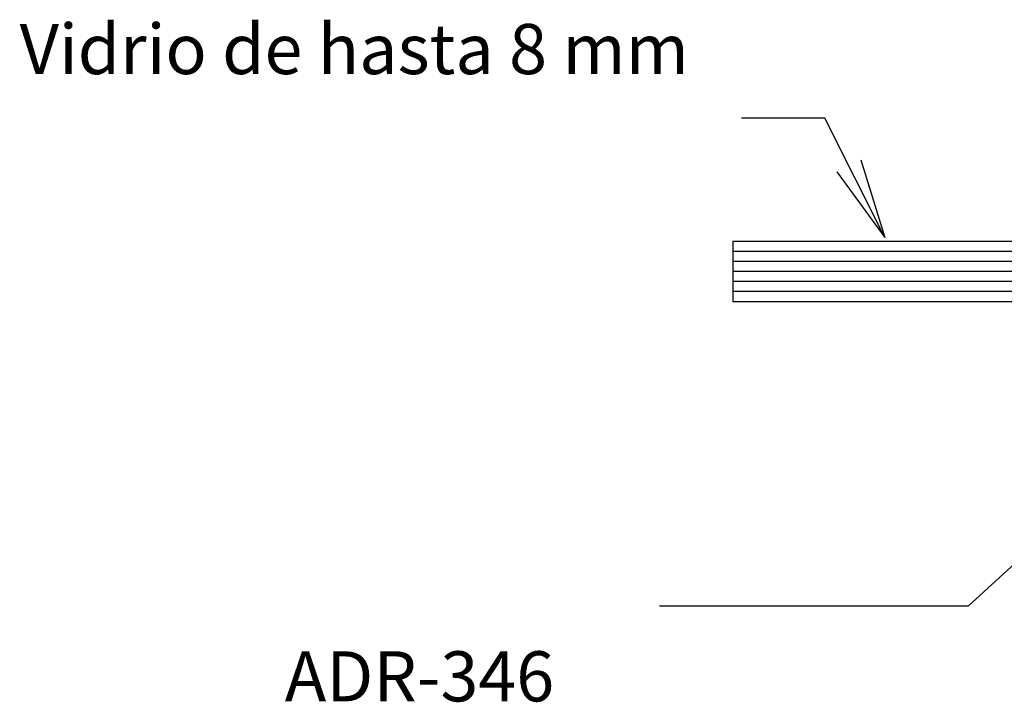
# Model space of a CAD drawing. Extents: x 3929 to 4055, y 1029 to 1154.
# Drawn here: x 3980 to 3982, y 1106 to 1108 of the extents above; entities that cross this region are included whole.
import ezdxf

# ---------------------------------------------------------------- set-up
doc = ezdxf.new("R2010")
doc.units = 0
doc.layers.get('0').update_dxf_attribs({"linetype": 'CONTINUOUS'})
doc.layers.add('TEXTO', color=2, linetype='CONTINUOUS')
doc.layers.add('VIDRIOS', color=4, linetype='CONTINUOUS')

# ---------------------------------------------------------------- blocks, each defined once
blk = doc.blocks.new('Cte_Horizontal')
at = {"layer": 'TEXTO'}
for p, q in [((7.1, 190.5), (-1.2, 190.5)), ((13.1, 178.6), (7.1, 190.5)), ((10.689, 186.344), (13.1, 178.6)), ((8.308, 185.143), (13.1, 178.6)), ((45.751, 164.115), (21.4, 141.8)), ((21.4, 141.8), (-9.4, 141.8))]:
    blk.add_line(p, q, dxfattribs=at)
at = {"layer": 'VIDRIOS', "linetype": 'Continuous'}
for p, q in [((47.93, 178.2), (-2.07, 178.2)), ((-2.07, 178.2), (-2.07, 172.2)), ((47.93, 177.2), (-2.07, 177.2)), ((47.93, 176.2), (-2.07, 176.2)), ((47.93, 175.2), (-2.07, 175.2)), ((47.93, 174.2), (-2.07, 174.2)), ((47.93, 173.2), (-2.07, 173.2)), ((-2.07, 172.2), (47.93, 172.2))]:
    blk.add_line(p, q, dxfattribs=at)
at = {"layer": 'TEXTO', "linetype": 'Continuous'}
for s, p in [('Vidrio de hasta 8 mm', (-73.272, 194.9)), ('ADR-346', (-46.806, 132.3))]:
    blk.add_text(s, height=5, dxfattribs=at).set_placement(p)

msp = doc.modelspace()

# ---------------------------------------------------------------- block references
at = {"xscale": 0.02, "yscale": 0.02, "zscale": 0.02}
msp.add_blockref('Cte_Horizontal', (3981.1323, 1103.6059), dxfattribs=at)

doc.saveas('drawing.dxf')
